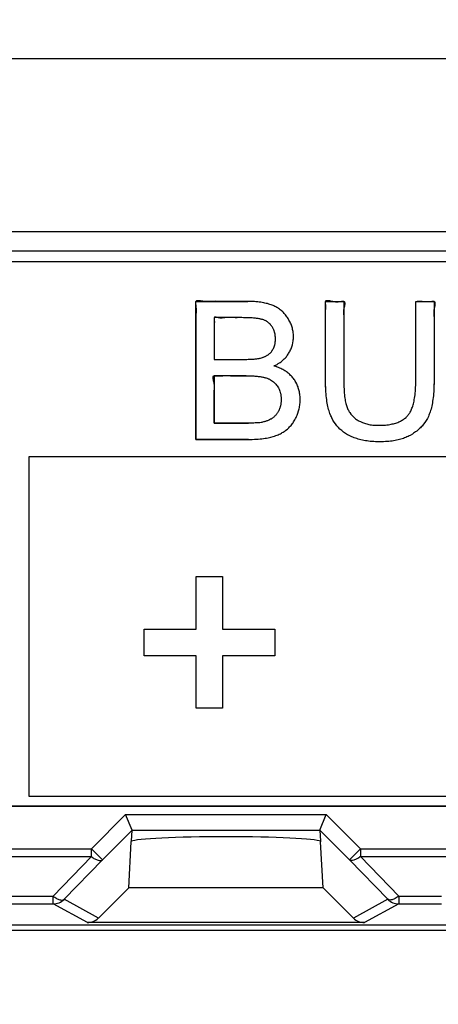
# Model space of a CAD drawing. Units: millimetres. Extents: x 52 to 258, y 52 to 180.
# Drawn here: x 219 to 225, y 75 to 87 of the extents above; entities that cross this region are included whole.
import ezdxf

# ---------------------------------------------------------------- set-up
doc = ezdxf.new("R2010")
doc.units = ezdxf.units.MM
doc.header["$LTSCALE"] = 16.335
doc.layers.get('0').update_dxf_attribs({"linetype": 'CONTINUOUS'})
for name, color, linetype in [('DRAFT', 7, 'CONTINUOUS'), ('INTFCLR_4', 7, 'CONTINUOUS'), ('LIVELLO_1', 7, 'CONTINUOUS'), ('RACCORDO', 7, 'CONTINUOUS')]:
    doc.layers.add(name, color=color, linetype=linetype)
doc.styles.get("Standard").update_dxf_attribs({"font": 'txt', "width": 0.8})
doc.dimstyles.new('DIMSTYLE_1', dxfattribs={"dimtxt": 3, "dimasz": 3, "dimexe": 1.5, "dimexo": 0.5, "dimgap": 0.75, "dimtad": 1, "dimtxsty": 'STANDARD', "dimblk": '_FILLED', "dimblk1": '_FILLED', "dimblk2": '_FILLED', "dimcen": 0.09, "dimazin": 2, "dimtfac": 1, "dimtofl": 0, "dimtmove": 0, "dimatfit": 3, "dimldrblk": '_FILLED', "dimfxl": 1, "dimtolj": 1, "dimarcsym": 0})

# ---------------------------------------------------------------- blocks, each defined once
blk = doc.blocks.new('_FILLED')
at = {"color": 0, "linetype": 'BYBLOCK'}
blk.add_solid([(0, 0), (-1, 0.3167), (-1, -0.3167)], dxfattribs=at)
blk = doc.blocks.new('*D1')
at = {"color": 7, "linetype": 'CONTINUOUS'}
for p, q in [((232.175, 161.775), (257.689, 161.775)), ((256.189, 161.775), (256.189, 106.875)), ((256.189, 51.975), (256.189, 106.875)), ((221.723, 51.975), (257.689, 51.975))]:
    blk.add_line(p, q, dxfattribs=at)
at = {"color": 7, "linetype": 'CONTINUOUS', "xscale": 3, "yscale": 3, "zscale": 3}
for p, rotation in [((256.189, 161.775), 90), ((256.189, 51.975), 270)]:
    blk.add_blockref('_FILLED', p, dxfattribs=dict(at, rotation=rotation))

msp = doc.modelspace()

# ---------------------------------------------------------------- linework, layer by layer
at = {"color": 7, "linetype": 'CONTINUOUS'}
for p, q in [((230.675, 84.375), (162.875, 84.375)), ((162.875, 77.375), (230.675, 77.375))]:
    msp.add_line(p, q, dxfattribs=at)
at = {"color": 250, "linetype": 'CONTINUOUS'}
for p, q in [((221.385, 83.852), (221.384, 83.846)), ((221.384, 83.846), (221.384, 83.838)), ((221.386, 83.857), (221.385, 83.852)), ((221.387, 83.862), (221.386, 83.857)), ((221.39, 83.866), (221.387, 83.862)), ((221.393, 83.869), (221.39, 83.866)), ((221.397, 83.872), (221.393, 83.869)), ((221.402, 83.874), (221.397, 83.872)), ((221.407, 83.875), (221.402, 83.874)), ((221.413, 83.875), (221.407, 83.875)), ((221.422, 83.875), (221.413, 83.875)), ((221.431, 83.875), (221.422, 83.875)), ((221.44, 83.874), (221.431, 83.875)), ((221.45, 83.872), (221.44, 83.874)), ((221.477, 83.868), (221.45, 83.872)), ((221.49, 83.866), (221.477, 83.868)), ((221.506, 83.864), (221.49, 83.866)), ((221.521, 83.863), (221.506, 83.864)), ((221.535, 83.863), (221.521, 83.863)), ((221.549, 83.864), (221.535, 83.863)), ((221.563, 83.864), (221.549, 83.864)), ((221.576, 83.865), (221.563, 83.864)), ((221.59, 83.866), (221.576, 83.865)), ((221.614, 83.866), (221.59, 83.866)), ((221.639, 83.867), (221.614, 83.866)), ((221.69, 83.866), (221.639, 83.867)), ((221.74, 83.866), (221.69, 83.866)), ((222.056, 83.866), (221.74, 83.866)), ((222.094, 83.865), (222.056, 83.866)), ((222.117, 83.865), (222.094, 83.865)), ((222.141, 83.863), (222.117, 83.865)), ((222.162, 83.862), (222.141, 83.863)), ((222.184, 83.86), (222.162, 83.862)), ((222.204, 83.857), (222.184, 83.86)), ((222.224, 83.855), (222.204, 83.857)), ((222.243, 83.852), (222.224, 83.855)), ((222.261, 83.848), (222.243, 83.852)), ((222.278, 83.845), (222.261, 83.848)), ((222.295, 83.841), (222.278, 83.845)), ((222.311, 83.837), (222.295, 83.841)), ((223.057, 83.86), (223.058, 83.866)), ((223.057, 83.854), (223.057, 83.86)), ((223.057, 83.847), (223.057, 83.854)), ((223.058, 83.84), (223.057, 83.847)), ((223.058, 83.866), (223.06, 83.87)), ((223.059, 83.819), (223.058, 83.84)), ((223.06, 83.87), (223.062, 83.874)), ((223.062, 83.874), (223.066, 83.876)), ((223.066, 83.876), (223.071, 83.878)), ((223.071, 83.878), (223.076, 83.879)), ((223.076, 83.879), (223.082, 83.879)), ((223.082, 83.879), (223.089, 83.879)), ((223.089, 83.879), (223.096, 83.879)), ((223.096, 83.879), (223.108, 83.877)), ((223.108, 83.877), (223.12, 83.874)), ((223.12, 83.874), (223.145, 83.868)), ((223.145, 83.868), (223.158, 83.866)), ((223.158, 83.866), (223.172, 83.863)), ((223.172, 83.863), (223.185, 83.862)), ((223.185, 83.862), (223.197, 83.861)), ((223.197, 83.861), (223.209, 83.861)), ((223.209, 83.861), (223.221, 83.862)), ((223.221, 83.862), (223.232, 83.863)), ((223.232, 83.863), (223.245, 83.864)), ((223.245, 83.864), (223.258, 83.866)), ((223.258, 83.866), (223.267, 83.867)), ((223.267, 83.867), (223.276, 83.868)), ((223.276, 83.868), (223.282, 83.868)), ((223.282, 83.868), (223.288, 83.867)), ((223.288, 83.867), (223.292, 83.866)), ((223.292, 83.866), (223.297, 83.863)), ((223.297, 83.863), (223.3, 83.859)), ((223.3, 83.859), (223.303, 83.855)), ((223.303, 83.855), (223.304, 83.849)), ((223.304, 83.849), (223.305, 83.842)), ((223.305, 83.842), (223.305, 83.835)), ((224.219, 83.866), (224.237, 83.867)), ((224.219, 82.841), (224.219, 83.866)), ((224.237, 83.867), (224.254, 83.868)), ((224.254, 83.868), (224.271, 83.868)), ((224.271, 83.868), (224.287, 83.867)), ((224.287, 83.867), (224.303, 83.867)), ((224.303, 83.867), (224.335, 83.865)), ((224.335, 83.865), (224.351, 83.864)), ((224.351, 83.864), (224.367, 83.864)), ((224.367, 83.864), (224.384, 83.864)), ((224.384, 83.864), (224.401, 83.864)), ((224.401, 83.864), (224.419, 83.866)), ((224.419, 83.866), (224.429, 83.867)), ((224.429, 83.867), (224.438, 83.868)), ((224.438, 83.868), (224.444, 83.868)), ((224.444, 83.868), (224.449, 83.867)), ((224.449, 83.867), (224.454, 83.866)), ((224.454, 83.866), (224.458, 83.863)), ((224.458, 83.863), (224.461, 83.86)), ((224.461, 83.86), (224.464, 83.856)), ((224.464, 83.856), (224.465, 83.851)), ((224.465, 83.851), (224.466, 83.845)), ((224.466, 83.845), (224.466, 83.836)), ((221.384, 83.838), (221.385, 83.829)), ((221.385, 83.829), (221.386, 83.819)), ((221.386, 83.819), (221.388, 83.805)), ((221.388, 83.805), (221.39, 83.79)), ((221.39, 83.79), (221.391, 83.775)), ((221.391, 83.718), (221.39, 83.704)), ((221.391, 83.775), (221.392, 83.76)), ((221.392, 83.731), (221.391, 83.718)), ((221.392, 83.76), (221.392, 83.745)), ((221.392, 83.745), (221.392, 83.731)), ((222.327, 83.832), (222.311, 83.837)), ((222.341, 83.828), (222.327, 83.832)), ((222.356, 83.823), (222.341, 83.828)), ((222.369, 83.817), (222.356, 83.823)), ((222.382, 83.812), (222.369, 83.817)), ((222.392, 83.807), (222.382, 83.812)), ((222.405, 83.801), (222.392, 83.807)), ((222.417, 83.795), (222.405, 83.801)), ((222.43, 83.788), (222.417, 83.795)), ((222.442, 83.781), (222.43, 83.788)), ((222.453, 83.773), (222.442, 83.781)), ((222.464, 83.765), (222.453, 83.773)), ((222.475, 83.757), (222.464, 83.765)), ((222.486, 83.749), (222.475, 83.757)), ((222.506, 83.731), (222.486, 83.749)), ((222.516, 83.721), (222.506, 83.731)), ((222.525, 83.712), (222.516, 83.721)), ((223.057, 83.707), (223.058, 83.74)), ((223.058, 83.74), (223.059, 83.779)), ((223.059, 83.798), (223.059, 83.819)), ((223.059, 83.779), (223.059, 83.798)), ((223.29, 83.751), (223.289, 83.738)), ((223.289, 83.738), (223.289, 83.725)), ((223.289, 83.725), (223.289, 83.713)), ((223.292, 83.766), (223.29, 83.751)), ((223.294, 83.778), (223.292, 83.766)), ((223.3, 83.803), (223.294, 83.778)), ((223.302, 83.816), (223.3, 83.803)), ((223.304, 83.827), (223.302, 83.816)), ((223.305, 83.835), (223.304, 83.827)), ((224.452, 83.751), (224.451, 83.738)), ((224.451, 83.738), (224.451, 83.725)), ((224.451, 83.725), (224.451, 83.713)), ((224.454, 83.766), (224.452, 83.751)), ((224.456, 83.779), (224.454, 83.766)), ((224.462, 83.807), (224.456, 83.779)), ((224.464, 83.818), (224.462, 83.807)), ((224.465, 83.827), (224.464, 83.818)), ((224.466, 83.836), (224.465, 83.827)), ((221.39, 83.69), (221.389, 83.666)), ((221.389, 83.666), (221.389, 83.641)), ((221.389, 83.641), (221.39, 83.59)), ((221.39, 83.704), (221.39, 83.69)), ((221.39, 83.59), (221.39, 83.54)), ((221.625, 83.657), (221.624, 83.655)), ((221.624, 83.655), (221.624, 83.652)), ((221.624, 83.652), (221.624, 83.65)), ((221.624, 83.65), (221.624, 83.646)), ((221.624, 83.646), (221.625, 83.641)), ((221.626, 83.659), (221.625, 83.657)), ((221.625, 83.641), (221.626, 83.629)), ((221.627, 83.66), (221.626, 83.659)), ((221.626, 83.629), (221.626, 83.618)), ((221.626, 83.618), (221.627, 83.606)), ((221.627, 83.595), (221.626, 83.584)), ((221.629, 83.661), (221.627, 83.66)), ((221.627, 83.606), (221.627, 83.595)), ((221.631, 83.662), (221.629, 83.661)), ((221.634, 83.662), (221.631, 83.662)), ((221.637, 83.662), (221.634, 83.662)), ((221.641, 83.662), (221.637, 83.662)), ((221.646, 83.662), (221.641, 83.662)), ((221.65, 83.661), (221.646, 83.662)), ((221.657, 83.659), (221.65, 83.661)), ((221.663, 83.658), (221.657, 83.659)), ((221.67, 83.657), (221.663, 83.658)), ((221.679, 83.655), (221.67, 83.657)), ((221.687, 83.654), (221.679, 83.655)), ((221.695, 83.653), (221.687, 83.654)), ((221.703, 83.652), (221.695, 83.653)), ((221.71, 83.652), (221.703, 83.652)), ((221.717, 83.652), (221.71, 83.652)), ((221.724, 83.652), (221.717, 83.652)), ((221.736, 83.653), (221.724, 83.652)), ((221.747, 83.654), (221.736, 83.653)), ((221.758, 83.655), (221.747, 83.654)), ((221.77, 83.657), (221.758, 83.655)), ((221.783, 83.657), (221.77, 83.657)), ((221.797, 83.658), (221.783, 83.657)), ((221.811, 83.658), (221.797, 83.658)), ((221.826, 83.658), (221.811, 83.658)), ((221.87, 83.657), (221.826, 83.658)), ((221.895, 83.656), (221.87, 83.657)), ((221.92, 83.656), (221.895, 83.656)), ((221.97, 83.657), (221.92, 83.656)), ((222.002, 83.656), (221.97, 83.657)), ((222.023, 83.656), (222.002, 83.656)), ((222.043, 83.656), (222.023, 83.656)), ((222.063, 83.655), (222.043, 83.656)), ((222.08, 83.654), (222.063, 83.655)), ((222.098, 83.654), (222.08, 83.654)), ((222.113, 83.653), (222.098, 83.654)), ((222.129, 83.651), (222.113, 83.653)), ((222.143, 83.65), (222.129, 83.651)), ((222.156, 83.649), (222.143, 83.65)), ((222.169, 83.648), (222.156, 83.649)), ((222.181, 83.646), (222.169, 83.648)), ((222.191, 83.644), (222.181, 83.646)), ((222.202, 83.643), (222.191, 83.644)), ((222.211, 83.641), (222.202, 83.643)), ((222.22, 83.639), (222.211, 83.641)), ((222.228, 83.637), (222.22, 83.639)), ((222.236, 83.635), (222.228, 83.637)), ((222.243, 83.634), (222.236, 83.635)), ((222.25, 83.632), (222.243, 83.634)), ((222.262, 83.627), (222.25, 83.632)), ((222.268, 83.625), (222.262, 83.627)), ((222.275, 83.622), (222.268, 83.625)), ((222.281, 83.619), (222.275, 83.622)), ((222.287, 83.617), (222.281, 83.619)), ((222.292, 83.614), (222.287, 83.617)), ((222.298, 83.61), (222.292, 83.614)), ((222.303, 83.607), (222.298, 83.61)), ((222.309, 83.604), (222.303, 83.607)), ((222.314, 83.6), (222.309, 83.604)), ((222.319, 83.596), (222.314, 83.6)), ((222.329, 83.588), (222.319, 83.596)), ((222.338, 83.58), (222.329, 83.588)), ((222.534, 83.702), (222.525, 83.712)), ((222.543, 83.691), (222.534, 83.702)), ((222.551, 83.68), (222.543, 83.691)), ((222.559, 83.669), (222.551, 83.68)), ((222.567, 83.658), (222.559, 83.669)), ((222.575, 83.646), (222.567, 83.658)), ((222.587, 83.625), (222.575, 83.646)), ((222.594, 83.612), (222.587, 83.625)), ((222.601, 83.599), (222.594, 83.612)), ((222.607, 83.586), (222.601, 83.599)), ((223.058, 83.64), (223.057, 83.707)), ((223.058, 82.84), (223.058, 83.64)), ((223.289, 83.713), (223.29, 83.697)), ((223.29, 83.697), (223.291, 83.681)), ((223.291, 83.681), (223.292, 83.666)), ((223.292, 83.666), (223.293, 83.642)), ((223.293, 83.617), (223.292, 83.566)), ((223.293, 83.642), (223.293, 83.617)), ((224.451, 83.713), (224.452, 83.697)), ((224.452, 83.697), (224.453, 83.681)), ((224.453, 83.681), (224.454, 83.666)), ((224.454, 83.666), (224.455, 83.642)), ((224.455, 83.617), (224.454, 83.566)), ((224.455, 83.642), (224.455, 83.617)), ((221.39, 83.54), (221.39, 83.49)), ((221.39, 83.49), (221.39, 82.09)), ((221.625, 83.541), (221.624, 83.522)), ((221.624, 83.522), (221.624, 83.502)), ((221.624, 83.502), (221.624, 83.482)), ((221.624, 83.482), (221.625, 83.441)), ((221.626, 83.574), (221.625, 83.552)), ((221.625, 83.552), (221.625, 83.541)), ((221.626, 83.584), (221.626, 83.574)), ((222.343, 83.575), (222.338, 83.58)), ((222.347, 83.571), (222.343, 83.575)), ((222.351, 83.566), (222.347, 83.571)), ((222.355, 83.561), (222.351, 83.566)), ((222.359, 83.556), (222.355, 83.561)), ((222.363, 83.551), (222.359, 83.556)), ((222.367, 83.545), (222.363, 83.551)), ((222.371, 83.54), (222.367, 83.545)), ((222.374, 83.534), (222.371, 83.54)), ((222.378, 83.527), (222.374, 83.534)), ((222.381, 83.521), (222.378, 83.527)), ((222.384, 83.515), (222.381, 83.521)), ((222.387, 83.508), (222.384, 83.515)), ((222.39, 83.502), (222.387, 83.508)), ((222.396, 83.489), (222.39, 83.502)), ((222.398, 83.482), (222.396, 83.489)), ((222.4, 83.475), (222.398, 83.482)), ((222.402, 83.468), (222.4, 83.475)), ((222.404, 83.461), (222.402, 83.468)), ((222.406, 83.454), (222.404, 83.461)), ((222.613, 83.573), (222.607, 83.586)), ((222.618, 83.559), (222.613, 83.573)), ((222.622, 83.546), (222.618, 83.559)), ((222.627, 83.533), (222.622, 83.546)), ((222.63, 83.52), (222.627, 83.533)), ((222.634, 83.506), (222.63, 83.52)), ((222.636, 83.493), (222.634, 83.506)), ((222.639, 83.48), (222.636, 83.493)), ((222.641, 83.466), (222.639, 83.48)), ((222.644, 83.439), (222.641, 83.466)), ((223.292, 83.566), (223.292, 83.516)), ((223.292, 83.516), (223.292, 83.416)), ((224.454, 83.566), (224.454, 83.516)), ((224.454, 83.516), (224.454, 83.466)), ((224.454, 83.466), (224.454, 82.823)), ((221.625, 83.441), (221.625, 83.408)), ((221.625, 83.408), (221.625, 83.241)), ((222.407, 83.447), (222.406, 83.454)), ((222.408, 83.439), (222.407, 83.447)), ((222.41, 83.432), (222.408, 83.439)), ((222.408, 83.326), (222.409, 83.333)), ((222.409, 83.333), (222.41, 83.34)), ((222.411, 83.424), (222.41, 83.432)), ((222.41, 83.34), (222.411, 83.348)), ((222.411, 83.416), (222.411, 83.424)), ((222.412, 83.408), (222.411, 83.416)), ((222.411, 83.348), (222.412, 83.356)), ((222.413, 83.4), (222.412, 83.408)), ((222.412, 83.364), (222.413, 83.372)), ((222.412, 83.356), (222.412, 83.364)), ((222.413, 83.392), (222.413, 83.4)), ((222.413, 83.384), (222.413, 83.392)), ((222.413, 83.372), (222.413, 83.384)), ((222.637, 83.332), (222.641, 83.358)), ((222.641, 83.358), (222.642, 83.371)), ((222.642, 83.371), (222.644, 83.385)), ((222.644, 83.425), (222.644, 83.439)), ((222.644, 83.412), (222.644, 83.425)), ((222.644, 83.398), (222.644, 83.412)), ((222.644, 83.385), (222.644, 83.398)), ((223.292, 83.416), (223.292, 82.826)), ((221.625, 83.241), (221.625, 83.12)), ((222.347, 83.205), (222.352, 83.21)), ((222.352, 83.21), (222.36, 83.219)), ((222.36, 83.219), (222.364, 83.224)), ((222.364, 83.224), (222.368, 83.229)), ((222.368, 83.229), (222.371, 83.234)), ((222.371, 83.234), (222.375, 83.239)), ((222.375, 83.239), (222.381, 83.25)), ((222.381, 83.25), (222.384, 83.256)), ((222.384, 83.256), (222.387, 83.261)), ((222.387, 83.261), (222.39, 83.267)), ((222.39, 83.267), (222.393, 83.273)), ((222.393, 83.273), (222.395, 83.279)), ((222.395, 83.279), (222.397, 83.285)), ((222.397, 83.285), (222.4, 83.292)), ((222.4, 83.292), (222.402, 83.298)), ((222.402, 83.298), (222.403, 83.305)), ((222.403, 83.305), (222.405, 83.312)), ((222.405, 83.312), (222.407, 83.319)), ((222.407, 83.319), (222.408, 83.326)), ((222.582, 83.197), (222.588, 83.207)), ((222.588, 83.207), (222.595, 83.219)), ((222.595, 83.219), (222.602, 83.232)), ((222.602, 83.232), (222.608, 83.244)), ((222.608, 83.244), (222.613, 83.256)), ((222.613, 83.256), (222.618, 83.269)), ((222.618, 83.269), (222.623, 83.281)), ((222.623, 83.281), (222.627, 83.294)), ((222.627, 83.294), (222.63, 83.306)), ((222.63, 83.306), (222.637, 83.332)), ((221.625, 83.12), (222.009, 83.12)), ((222.009, 83.12), (222.027, 83.12)), ((222.027, 83.12), (222.046, 83.12)), ((222.046, 83.12), (222.063, 83.121)), ((222.063, 83.121), (222.081, 83.121)), ((222.081, 83.121), (222.096, 83.122)), ((222.096, 83.122), (222.112, 83.123)), ((222.112, 83.123), (222.126, 83.124)), ((222.126, 83.124), (222.14, 83.125)), ((222.14, 83.125), (222.152, 83.126)), ((222.152, 83.126), (222.164, 83.127)), ((222.164, 83.127), (222.175, 83.129)), ((222.175, 83.129), (222.185, 83.13)), ((222.185, 83.13), (222.194, 83.132)), ((222.194, 83.132), (222.203, 83.133)), ((222.203, 83.133), (222.211, 83.135)), ((222.211, 83.135), (222.219, 83.137)), ((222.219, 83.137), (222.233, 83.14)), ((222.233, 83.14), (222.245, 83.144)), ((222.245, 83.144), (222.253, 83.147)), ((222.253, 83.147), (222.26, 83.15)), ((222.26, 83.15), (222.268, 83.153)), ((222.268, 83.153), (222.275, 83.156)), ((222.275, 83.156), (222.281, 83.159)), ((222.281, 83.159), (222.288, 83.162)), ((222.288, 83.162), (222.294, 83.166)), ((222.294, 83.166), (222.3, 83.169)), ((222.3, 83.169), (222.306, 83.173)), ((222.306, 83.173), (222.312, 83.176)), ((222.312, 83.176), (222.317, 83.18)), ((222.317, 83.18), (222.323, 83.184)), ((222.323, 83.184), (222.328, 83.188)), ((222.328, 83.188), (222.333, 83.192)), ((222.333, 83.192), (222.338, 83.196)), ((222.338, 83.196), (222.343, 83.201)), ((222.343, 83.201), (222.347, 83.205)), ((222.465, 83.076), (222.474, 83.081)), ((222.474, 83.081), (222.485, 83.09)), ((222.485, 83.09), (222.496, 83.099)), ((222.496, 83.099), (222.506, 83.108)), ((222.506, 83.108), (222.517, 83.117)), ((222.517, 83.117), (222.526, 83.126)), ((222.526, 83.126), (222.536, 83.136)), ((222.536, 83.136), (222.553, 83.155)), ((222.553, 83.155), (222.561, 83.166)), ((222.561, 83.166), (222.568, 83.176)), ((222.568, 83.176), (222.576, 83.187)), ((222.576, 83.187), (222.582, 83.197)), ((222.396, 83.037), (222.397, 83.038)), ((222.396, 83.036), (222.396, 83.037)), ((222.396, 83.035), (222.396, 83.036)), ((222.398, 83.034), (222.396, 83.035)), ((222.397, 83.038), (222.4, 83.04)), ((222.401, 83.033), (222.398, 83.034)), ((222.4, 83.04), (222.404, 83.041)), ((222.405, 83.032), (222.401, 83.033)), ((222.404, 83.041), (222.408, 83.043)), ((222.408, 83.031), (222.405, 83.032)), ((222.408, 83.043), (222.418, 83.047)), ((222.417, 83.029), (222.408, 83.031)), ((222.425, 83.026), (222.417, 83.029)), ((222.418, 83.047), (222.423, 83.049)), ((222.423, 83.049), (222.428, 83.052)), ((222.432, 83.024), (222.425, 83.026)), ((222.428, 83.052), (222.433, 83.054)), ((222.439, 83.021), (222.432, 83.024)), ((222.433, 83.054), (222.438, 83.057)), ((222.438, 83.057), (222.444, 83.061)), ((222.454, 83.015), (222.439, 83.021)), ((222.444, 83.061), (222.449, 83.065)), ((222.449, 83.065), (222.457, 83.07)), ((222.468, 83.009), (222.454, 83.015)), ((222.457, 83.07), (222.465, 83.076)), ((222.482, 83.003), (222.468, 83.009)), ((222.496, 82.996), (222.482, 83.003)), ((222.509, 82.989), (222.496, 82.996)), ((222.521, 82.982), (222.509, 82.989)), ((222.533, 82.974), (222.521, 82.982)), ((222.545, 82.967), (222.533, 82.974)), ((222.557, 82.959), (222.545, 82.967)), ((222.568, 82.95), (222.557, 82.959)), ((221.609, 82.888), (221.61, 82.892)), ((221.609, 82.884), (221.609, 82.888)), ((221.61, 82.879), (221.609, 82.884)), ((221.61, 82.896), (221.611, 82.899)), ((221.61, 82.892), (221.61, 82.896)), ((221.61, 82.875), (221.61, 82.879)), ((221.612, 82.866), (221.61, 82.875)), ((221.611, 82.899), (221.612, 82.902)), ((221.612, 82.902), (221.614, 82.905)), ((221.614, 82.857), (221.612, 82.866)), ((221.614, 82.905), (221.616, 82.907)), ((221.616, 82.848), (221.614, 82.857)), ((221.616, 82.907), (221.618, 82.909)), ((221.621, 82.829), (221.616, 82.848)), ((221.618, 82.909), (221.621, 82.91)), ((221.621, 82.91), (221.625, 82.91)), ((221.623, 82.819), (221.621, 82.829)), ((221.625, 82.91), (221.628, 82.911)), ((221.628, 82.911), (221.631, 82.911)), ((221.631, 82.911), (221.635, 82.91)), ((221.635, 82.91), (221.652, 82.91)), ((221.652, 82.91), (221.669, 82.91)), ((221.669, 82.91), (221.686, 82.91)), ((221.686, 82.91), (221.735, 82.91)), ((221.735, 82.91), (221.768, 82.911)), ((221.768, 82.911), (221.835, 82.91)), ((221.835, 82.91), (222.035, 82.91)), ((222.035, 82.91), (222.064, 82.91)), ((222.064, 82.91), (222.082, 82.91)), ((222.082, 82.91), (222.1, 82.909)), ((222.1, 82.909), (222.116, 82.908)), ((222.116, 82.908), (222.133, 82.908)), ((222.133, 82.908), (222.148, 82.906)), ((222.148, 82.906), (222.163, 82.905)), ((222.163, 82.905), (222.177, 82.904)), ((222.177, 82.904), (222.191, 82.902)), ((222.191, 82.902), (222.203, 82.901)), ((222.203, 82.901), (222.216, 82.899)), ((222.216, 82.899), (222.227, 82.897)), ((222.227, 82.897), (222.239, 82.895)), ((222.239, 82.895), (222.249, 82.893)), ((222.249, 82.893), (222.259, 82.891)), ((222.259, 82.891), (222.269, 82.888)), ((222.269, 82.888), (222.278, 82.886)), ((222.278, 82.886), (222.286, 82.883)), ((222.286, 82.883), (222.295, 82.881)), ((222.295, 82.881), (222.306, 82.877)), ((222.306, 82.877), (222.313, 82.874)), ((222.313, 82.874), (222.321, 82.871)), ((222.321, 82.871), (222.328, 82.868)), ((222.328, 82.868), (222.335, 82.864)), ((222.335, 82.864), (222.342, 82.861)), ((222.342, 82.861), (222.348, 82.857)), ((222.348, 82.857), (222.361, 82.85)), ((222.361, 82.85), (222.374, 82.841)), ((222.374, 82.841), (222.386, 82.832)), ((222.386, 82.832), (222.391, 82.827)), ((222.391, 82.827), (222.397, 82.823)), ((222.578, 82.942), (222.568, 82.95)), ((222.589, 82.933), (222.578, 82.942)), ((222.599, 82.924), (222.589, 82.933)), ((222.608, 82.914), (222.599, 82.924)), ((222.618, 82.905), (222.608, 82.914)), ((222.627, 82.895), (222.618, 82.905)), ((222.635, 82.884), (222.627, 82.895)), ((222.644, 82.874), (222.635, 82.884)), ((222.652, 82.863), (222.644, 82.874)), ((222.66, 82.851), (222.652, 82.863)), ((222.667, 82.84), (222.66, 82.851)), ((222.674, 82.828), (222.667, 82.84)), ((222.687, 82.804), (222.674, 82.828)), ((223.058, 82.789), (223.058, 82.84)), ((224.219, 82.815), (224.219, 82.841)), ((221.625, 82.81), (221.623, 82.819)), ((221.624, 82.697), (221.625, 82.71)), ((221.626, 82.8), (221.625, 82.81)), ((221.625, 82.71), (221.626, 82.722)), ((221.628, 82.791), (221.626, 82.8)), ((221.626, 82.722), (221.627, 82.733)), ((221.627, 82.733), (221.628, 82.745)), ((221.628, 82.782), (221.628, 82.791)), ((221.629, 82.773), (221.628, 82.782)), ((221.628, 82.757), (221.629, 82.765)), ((221.628, 82.745), (221.628, 82.757)), ((221.629, 82.765), (221.629, 82.773)), ((222.397, 82.823), (222.407, 82.812)), ((222.407, 82.812), (222.418, 82.801)), ((222.418, 82.801), (222.427, 82.79)), ((222.427, 82.79), (222.436, 82.778)), ((222.436, 82.778), (222.444, 82.765)), ((222.444, 82.765), (222.452, 82.752)), ((222.452, 82.752), (222.456, 82.745)), ((222.456, 82.745), (222.459, 82.738)), ((222.459, 82.738), (222.465, 82.724)), ((222.465, 82.724), (222.47, 82.71)), ((222.47, 82.71), (222.475, 82.695)), ((222.692, 82.792), (222.687, 82.804)), ((222.698, 82.78), (222.692, 82.792)), ((222.703, 82.767), (222.698, 82.78)), ((222.707, 82.754), (222.703, 82.767)), ((222.711, 82.741), (222.707, 82.754)), ((222.715, 82.728), (222.711, 82.741)), ((222.719, 82.715), (222.715, 82.728)), ((222.721, 82.701), (222.719, 82.715)), ((222.724, 82.687), (222.721, 82.701)), ((223.059, 82.759), (223.058, 82.789)), ((223.06, 82.73), (223.059, 82.759)), ((223.062, 82.703), (223.06, 82.73)), ((223.064, 82.676), (223.062, 82.703)), ((223.292, 82.826), (223.293, 82.796)), ((223.293, 82.796), (223.293, 82.765)), ((223.293, 82.765), (223.295, 82.739)), ((223.295, 82.739), (223.296, 82.712)), ((223.296, 82.712), (223.298, 82.688)), ((224.212, 82.687), (224.214, 82.71)), ((224.214, 82.71), (224.216, 82.735)), ((224.216, 82.735), (224.217, 82.76)), ((224.217, 82.76), (224.218, 82.788)), ((224.218, 82.788), (224.219, 82.815)), ((224.45, 82.705), (224.448, 82.679)), ((224.451, 82.733), (224.45, 82.705)), ((224.452, 82.762), (224.451, 82.733)), ((224.453, 82.792), (224.452, 82.762)), ((224.454, 82.823), (224.453, 82.792)), ((221.624, 82.683), (221.624, 82.697)), ((221.624, 82.669), (221.624, 82.683)), ((221.624, 82.654), (221.624, 82.669)), ((221.625, 82.61), (221.624, 82.654)), ((221.625, 82.585), (221.625, 82.61)), ((221.625, 82.56), (221.625, 82.585)), ((222.475, 82.695), (222.477, 82.687)), ((222.477, 82.687), (222.479, 82.68)), ((222.479, 82.68), (222.481, 82.672)), ((222.481, 82.672), (222.482, 82.664)), ((222.482, 82.664), (222.483, 82.656)), ((222.483, 82.656), (222.484, 82.648)), ((222.484, 82.648), (222.485, 82.639)), ((222.485, 82.639), (222.486, 82.631)), ((222.486, 82.577), (222.485, 82.568)), ((222.486, 82.631), (222.487, 82.622)), ((222.487, 82.594), (222.486, 82.586)), ((222.486, 82.586), (222.486, 82.577)), ((222.487, 82.622), (222.487, 82.614)), ((222.487, 82.614), (222.487, 82.605)), ((222.487, 82.605), (222.487, 82.594)), ((222.726, 82.673), (222.724, 82.687)), ((222.728, 82.659), (222.726, 82.673)), ((222.729, 82.644), (222.728, 82.659)), ((222.73, 82.629), (222.729, 82.644)), ((222.729, 82.562), (222.73, 82.577)), ((222.731, 82.614), (222.73, 82.629)), ((222.73, 82.577), (222.731, 82.605)), ((222.731, 82.605), (222.731, 82.614)), ((223.067, 82.65), (223.064, 82.676)), ((223.069, 82.625), (223.067, 82.65)), ((223.072, 82.602), (223.069, 82.625)), ((223.076, 82.578), (223.072, 82.602)), ((223.08, 82.557), (223.076, 82.578)), ((223.298, 82.688), (223.3, 82.664)), ((223.3, 82.664), (223.303, 82.643)), ((223.303, 82.643), (223.306, 82.622)), ((223.306, 82.622), (223.309, 82.603)), ((223.309, 82.603), (223.312, 82.585)), ((223.312, 82.585), (223.315, 82.569)), ((224.193, 82.567), (224.197, 82.584)), ((224.197, 82.584), (224.2, 82.603)), ((224.2, 82.603), (224.204, 82.622)), ((224.204, 82.622), (224.207, 82.643)), ((224.207, 82.643), (224.209, 82.664)), ((224.209, 82.664), (224.212, 82.687)), ((224.436, 82.582), (224.432, 82.56)), ((224.439, 82.604), (224.436, 82.582)), ((224.442, 82.628), (224.439, 82.604)), ((224.445, 82.653), (224.442, 82.628)), ((224.448, 82.679), (224.445, 82.653)), ((221.625, 82.51), (221.625, 82.56)), ((221.625, 82.3), (221.625, 82.51)), ((222.447, 82.447), (222.443, 82.44)), ((222.451, 82.454), (222.447, 82.447)), ((222.452, 82.455), (222.451, 82.454)), ((222.455, 82.462), (222.452, 82.455)), ((222.459, 82.469), (222.455, 82.462)), ((222.462, 82.476), (222.459, 82.469)), ((222.465, 82.483), (222.462, 82.476)), ((222.47, 82.497), (222.465, 82.483)), ((222.472, 82.505), (222.47, 82.497)), ((222.475, 82.512), (222.472, 82.505)), ((222.477, 82.52), (222.475, 82.512)), ((222.479, 82.527), (222.477, 82.52)), ((222.48, 82.535), (222.479, 82.527)), ((222.482, 82.543), (222.48, 82.535)), ((222.483, 82.551), (222.482, 82.543)), ((222.484, 82.56), (222.483, 82.551)), ((222.485, 82.568), (222.484, 82.56)), ((222.701, 82.429), (222.71, 82.457)), ((222.71, 82.457), (222.714, 82.472)), ((222.714, 82.472), (222.718, 82.486)), ((222.718, 82.486), (222.721, 82.501)), ((222.721, 82.501), (222.723, 82.516)), ((222.723, 82.516), (222.726, 82.531)), ((222.726, 82.531), (222.728, 82.546)), ((222.728, 82.546), (222.729, 82.562)), ((223.084, 82.535), (223.08, 82.557)), ((223.088, 82.516), (223.084, 82.535)), ((223.093, 82.496), (223.088, 82.516)), ((223.097, 82.477), (223.093, 82.496)), ((223.103, 82.459), (223.097, 82.477)), ((223.108, 82.442), (223.103, 82.459)), ((223.315, 82.569), (223.319, 82.553)), ((223.319, 82.553), (223.323, 82.538)), ((223.323, 82.538), (223.327, 82.525)), ((223.327, 82.525), (223.331, 82.512)), ((223.331, 82.512), (223.335, 82.5)), ((223.335, 82.5), (223.34, 82.489)), ((223.34, 82.489), (223.346, 82.477)), ((223.346, 82.477), (223.351, 82.466)), ((223.351, 82.466), (223.357, 82.455)), ((223.357, 82.455), (223.363, 82.445)), ((224.147, 82.443), (224.153, 82.454)), ((224.153, 82.454), (224.159, 82.466)), ((224.159, 82.466), (224.164, 82.478)), ((224.164, 82.478), (224.17, 82.491)), ((224.17, 82.491), (224.175, 82.505)), ((224.175, 82.505), (224.179, 82.519)), ((224.179, 82.519), (224.184, 82.534)), ((224.184, 82.534), (224.188, 82.55)), ((224.188, 82.55), (224.193, 82.567)), ((224.405, 82.446), (224.399, 82.431)), ((224.41, 82.464), (224.405, 82.446)), ((224.415, 82.481), (224.41, 82.464)), ((224.42, 82.5), (224.415, 82.481)), ((224.424, 82.519), (224.42, 82.5)), ((224.428, 82.539), (224.424, 82.519)), ((224.432, 82.56), (224.428, 82.539)), ((222.285, 82.322), (222.276, 82.32)), ((222.294, 82.325), (222.285, 82.322)), ((222.302, 82.328), (222.294, 82.325)), ((222.311, 82.331), (222.302, 82.328)), ((222.319, 82.335), (222.311, 82.331)), ((222.327, 82.338), (222.319, 82.335)), ((222.334, 82.342), (222.327, 82.338)), ((222.349, 82.349), (222.334, 82.342)), ((222.356, 82.353), (222.349, 82.349)), ((222.362, 82.357), (222.356, 82.353)), ((222.368, 82.361), (222.362, 82.357)), ((222.374, 82.364), (222.368, 82.361)), ((222.385, 82.373), (222.374, 82.364)), ((222.39, 82.377), (222.385, 82.373)), ((222.396, 82.382), (222.39, 82.377)), ((222.401, 82.387), (222.396, 82.382)), ((222.406, 82.392), (222.401, 82.387)), ((222.411, 82.397), (222.406, 82.392)), ((222.416, 82.403), (222.411, 82.397)), ((222.421, 82.408), (222.416, 82.403)), ((222.425, 82.414), (222.421, 82.408)), ((222.43, 82.42), (222.425, 82.414)), ((222.434, 82.427), (222.43, 82.42)), ((222.439, 82.433), (222.434, 82.427)), ((222.443, 82.44), (222.439, 82.433)), ((222.647, 82.318), (222.655, 82.331)), ((222.655, 82.331), (222.663, 82.344)), ((222.663, 82.344), (222.67, 82.358)), ((222.67, 82.358), (222.678, 82.373)), ((222.678, 82.373), (222.684, 82.387)), ((222.684, 82.387), (222.69, 82.401)), ((222.69, 82.401), (222.696, 82.414)), ((222.696, 82.414), (222.701, 82.429)), ((223.114, 82.426), (223.108, 82.442)), ((223.125, 82.395), (223.114, 82.426)), ((223.132, 82.381), (223.125, 82.395)), ((223.138, 82.367), (223.132, 82.381)), ((223.152, 82.34), (223.138, 82.367)), ((223.16, 82.327), (223.152, 82.34)), ((223.167, 82.314), (223.16, 82.327)), ((223.363, 82.445), (223.37, 82.435)), ((223.37, 82.435), (223.384, 82.415)), ((223.384, 82.415), (223.392, 82.406)), ((223.392, 82.406), (223.4, 82.397)), ((223.4, 82.397), (223.408, 82.388)), ((223.408, 82.388), (223.417, 82.38)), ((223.417, 82.38), (223.426, 82.371)), ((223.426, 82.371), (223.435, 82.364)), ((223.435, 82.364), (223.445, 82.356)), ((223.445, 82.356), (223.456, 82.348)), ((223.456, 82.348), (223.466, 82.341)), ((223.466, 82.341), (223.477, 82.335)), ((223.477, 82.335), (223.483, 82.331)), ((223.483, 82.331), (223.495, 82.325)), ((223.495, 82.325), (223.507, 82.319)), ((224, 82.316), (224.012, 82.321)), ((224.012, 82.321), (224.024, 82.327)), ((224.024, 82.327), (224.035, 82.333)), ((224.035, 82.333), (224.045, 82.339)), ((224.045, 82.339), (224.056, 82.345)), ((224.056, 82.345), (224.066, 82.352)), ((224.066, 82.352), (224.075, 82.359)), ((224.075, 82.359), (224.093, 82.374)), ((224.093, 82.374), (224.101, 82.381)), ((224.101, 82.381), (224.109, 82.389)), ((224.109, 82.389), (224.116, 82.397)), ((224.116, 82.397), (224.122, 82.405)), ((224.122, 82.405), (224.129, 82.414)), ((224.129, 82.414), (224.135, 82.423)), ((224.135, 82.423), (224.141, 82.433)), ((224.141, 82.433), (224.147, 82.443)), ((224.345, 82.322), (224.337, 82.309)), ((224.353, 82.334), (224.345, 82.322)), ((224.368, 82.36), (224.353, 82.334)), ((224.382, 82.387), (224.368, 82.36)), ((224.388, 82.401), (224.382, 82.387)), ((224.393, 82.415), (224.388, 82.401)), ((224.399, 82.431), (224.393, 82.415)), ((222.067, 82.3), (221.625, 82.3)), ((222.096, 82.3), (222.067, 82.3)), ((222.116, 82.3), (222.096, 82.3)), ((222.136, 82.301), (222.116, 82.3)), ((222.151, 82.302), (222.136, 82.301)), ((222.167, 82.302), (222.151, 82.302)), ((222.18, 82.303), (222.167, 82.302)), ((222.192, 82.304), (222.18, 82.303)), ((222.202, 82.305), (222.192, 82.304)), ((222.212, 82.306), (222.202, 82.305)), ((222.227, 82.308), (222.212, 82.306)), ((222.237, 82.31), (222.227, 82.308)), ((222.247, 82.312), (222.237, 82.31)), ((222.257, 82.315), (222.247, 82.312)), ((222.267, 82.317), (222.257, 82.315)), ((222.276, 82.32), (222.267, 82.317)), ((222.525, 82.192), (222.537, 82.2)), ((222.537, 82.2), (222.548, 82.208)), ((222.548, 82.208), (222.567, 82.224)), ((222.567, 82.224), (222.577, 82.232)), ((222.577, 82.232), (222.586, 82.241)), ((222.586, 82.241), (222.595, 82.251)), ((222.595, 82.251), (222.604, 82.261)), ((222.604, 82.261), (222.613, 82.271)), ((222.613, 82.271), (222.622, 82.282)), ((222.622, 82.282), (222.63, 82.294)), ((222.63, 82.294), (222.639, 82.305)), ((222.639, 82.305), (222.647, 82.318)), ((223.184, 82.29), (223.167, 82.314)), ((223.202, 82.267), (223.184, 82.29)), ((223.222, 82.245), (223.202, 82.267)), ((223.243, 82.224), (223.222, 82.245)), ((223.254, 82.214), (223.243, 82.224)), ((223.265, 82.204), (223.254, 82.214)), ((223.277, 82.195), (223.265, 82.204)), ((223.289, 82.185), (223.277, 82.195)), ((223.507, 82.319), (223.532, 82.308)), ((223.532, 82.308), (223.545, 82.303)), ((223.545, 82.303), (223.559, 82.298)), ((223.559, 82.298), (223.573, 82.294)), ((223.573, 82.294), (223.587, 82.29)), ((223.587, 82.29), (223.601, 82.286)), ((223.601, 82.286), (223.616, 82.283)), ((223.616, 82.283), (223.632, 82.28)), ((223.632, 82.28), (223.647, 82.278)), ((223.647, 82.278), (223.664, 82.276)), ((223.664, 82.276), (223.68, 82.274)), ((223.68, 82.274), (223.698, 82.273)), ((223.698, 82.273), (223.715, 82.272)), ((223.715, 82.272), (223.739, 82.272)), ((223.739, 82.272), (223.746, 82.272)), ((223.746, 82.272), (223.767, 82.272)), ((223.767, 82.272), (223.789, 82.273)), ((223.789, 82.273), (223.809, 82.274)), ((223.809, 82.274), (223.829, 82.276)), ((223.829, 82.276), (223.847, 82.278)), ((223.847, 82.278), (223.866, 82.28)), ((223.866, 82.28), (223.883, 82.283)), ((223.883, 82.283), (223.9, 82.286)), ((223.9, 82.286), (223.916, 82.289)), ((223.916, 82.289), (223.931, 82.293)), ((223.931, 82.293), (223.946, 82.297)), ((223.946, 82.297), (223.96, 82.301)), ((223.96, 82.301), (223.974, 82.306)), ((223.974, 82.306), (223.987, 82.31)), ((223.987, 82.31), (224, 82.316)), ((224.231, 82.198), (224.217, 82.188)), ((224.243, 82.208), (224.231, 82.198)), ((224.255, 82.219), (224.243, 82.208)), ((224.267, 82.229), (224.255, 82.219)), ((224.278, 82.24), (224.267, 82.229)), ((224.289, 82.251), (224.278, 82.24)), ((224.3, 82.262), (224.289, 82.251)), ((224.31, 82.274), (224.3, 82.262)), ((224.319, 82.285), (224.31, 82.274)), ((224.337, 82.309), (224.319, 82.285)), ((221.39, 82.09), (222.067, 82.09)), ((222.067, 82.09), (222.087, 82.09)), ((222.087, 82.09), (222.114, 82.091)), ((222.114, 82.091), (222.141, 82.092)), ((222.141, 82.092), (222.166, 82.093)), ((222.166, 82.093), (222.191, 82.095)), ((222.191, 82.095), (222.214, 82.097)), ((222.214, 82.097), (222.237, 82.099)), ((222.237, 82.099), (222.258, 82.102)), ((222.258, 82.102), (222.279, 82.105)), ((222.279, 82.105), (222.298, 82.108)), ((222.298, 82.108), (222.318, 82.112)), ((222.318, 82.112), (222.335, 82.116)), ((222.335, 82.116), (222.353, 82.12)), ((222.353, 82.12), (222.385, 82.129)), ((222.385, 82.129), (222.402, 82.134)), ((222.402, 82.134), (222.418, 82.14)), ((222.418, 82.14), (222.433, 82.145)), ((222.433, 82.145), (222.448, 82.151)), ((222.448, 82.151), (222.462, 82.158)), ((222.462, 82.158), (222.476, 82.164)), ((222.476, 82.164), (222.489, 82.171)), ((222.489, 82.171), (222.501, 82.178)), ((222.501, 82.178), (222.514, 82.185)), ((222.514, 82.185), (222.525, 82.192)), ((223.302, 82.176), (223.289, 82.185)), ((223.315, 82.168), (223.302, 82.176)), ((223.328, 82.159), (223.315, 82.168)), ((223.342, 82.151), (223.328, 82.159)), ((223.352, 82.146), (223.342, 82.151)), ((223.38, 82.132), (223.352, 82.146)), ((223.395, 82.125), (223.38, 82.132)), ((223.41, 82.118), (223.395, 82.125)), ((223.426, 82.112), (223.41, 82.118)), ((223.443, 82.106), (223.426, 82.112)), ((223.459, 82.101), (223.443, 82.106)), ((223.476, 82.096), (223.459, 82.101)), ((223.494, 82.091), (223.476, 82.096)), ((223.512, 82.086), (223.494, 82.091)), ((223.531, 82.082), (223.512, 82.086)), ((223.55, 82.078), (223.531, 82.082)), ((223.57, 82.074), (223.55, 82.078)), ((223.591, 82.071), (223.57, 82.074)), ((223.612, 82.068), (223.591, 82.071)), ((223.633, 82.066), (223.612, 82.068)), ((223.893, 82.067), (223.872, 82.065)), ((223.914, 82.07), (223.893, 82.067)), ((223.933, 82.073), (223.914, 82.07)), ((223.953, 82.076), (223.933, 82.073)), ((223.972, 82.08), (223.953, 82.076)), ((223.99, 82.084), (223.972, 82.08)), ((224.008, 82.089), (223.99, 82.084)), ((224.025, 82.093), (224.008, 82.089)), ((224.042, 82.099), (224.025, 82.093)), ((224.059, 82.104), (224.042, 82.099)), ((224.074, 82.11), (224.059, 82.104)), ((224.09, 82.116), (224.074, 82.11)), ((224.105, 82.122), (224.09, 82.116)), ((224.12, 82.129), (224.105, 82.122)), ((224.134, 82.136), (224.12, 82.129)), ((224.148, 82.143), (224.134, 82.136)), ((224.175, 82.159), (224.148, 82.143)), ((224.19, 82.169), (224.175, 82.159)), ((224.204, 82.178), (224.19, 82.169)), ((224.217, 82.188), (224.204, 82.178)), ((223.656, 82.064), (223.633, 82.066)), ((223.678, 82.062), (223.656, 82.064)), ((223.702, 82.061), (223.678, 82.062)), ((223.726, 82.06), (223.702, 82.061)), ((223.76, 82.06), (223.726, 82.06)), ((223.782, 82.06), (223.76, 82.06)), ((223.805, 82.061), (223.782, 82.06)), ((223.828, 82.062), (223.805, 82.061)), ((223.85, 82.063), (223.828, 82.062)), ((223.872, 82.065), (223.85, 82.063)), ((221.392, 80.326), (221.733, 80.326)), ((221.392, 79.651), (221.392, 80.326)), ((221.733, 80.326), (221.733, 79.651)), ((220.721, 79.651), (221.392, 79.651)), ((220.721, 79.309), (220.721, 79.651)), ((221.733, 79.651), (222.405, 79.651)), ((222.405, 79.651), (222.405, 79.309)), ((221.392, 79.309), (220.721, 79.309)), ((221.392, 78.635), (221.392, 79.309)), ((222.405, 79.309), (221.733, 79.309)), ((221.733, 79.309), (221.733, 78.635)), ((221.733, 78.635), (221.392, 78.635))]:
    msp.add_line(p, q, dxfattribs=at)
at = {"layer": 'DRAFT', "color": 7, "linetype": 'CONTINUOUS'}
for p, q in [((220.134, 75.933), (220.525, 76.324)), ((223.025, 76.324), (220.525, 76.324)), ((223.025, 76.324), (223.417, 75.933)), ((162.307, 75.849), (231.243, 75.849)), ((231.108, 75.775), (199.275, 75.775))]:
    msp.add_line(p, q, dxfattribs=at)
at = {"layer": 'INTFCLR_4', "color": 250, "linetype": 'CONTINUOUS'}
for p, q in [((219.243, 81.873), (228.378, 81.873)), ((219.243, 77.496), (219.243, 81.873)), ((228.378, 77.496), (219.243, 77.496)), ((229.831, 77.375), (163.735, 77.375))]:
    msp.add_line(p, q, dxfattribs=at)
at = {"layer": 'LIVELLO_1', "color": 250, "linetype": 'CONTINUOUS'}
for p, q in [((221.39, 83.866), (222.056, 83.866)), ((221.39, 82.09), (221.39, 83.866)), ((223.058, 83.866), (223.292, 83.866)), ((223.058, 82.84), (223.058, 83.866)), ((223.292, 83.866), (223.292, 82.841)), ((224.219, 83.866), (224.454, 83.866)), ((224.219, 82.841), (224.219, 83.866)), ((224.454, 83.866), (224.454, 82.84)), ((221.98, 83.657), (221.625, 83.657)), ((221.625, 83.657), (221.625, 83.12)), ((221.625, 83.12), (222.009, 83.12)), ((222.035, 82.91), (221.625, 82.91)), ((221.625, 82.91), (221.625, 82.3)), ((223.06, 82.73), (223.058, 82.789)), ((223.292, 82.826), (223.293, 82.765)), ((224.452, 82.762), (224.45, 82.705)), ((224.454, 82.823), (224.452, 82.762)), ((221.625, 82.3), (222.067, 82.3)), ((222.067, 82.09), (221.39, 82.09)), ((221.392, 80.326), (221.733, 80.326)), ((221.392, 79.651), (221.392, 80.326)), ((220.721, 79.651), (221.392, 79.651)), ((220.721, 79.309), (220.721, 79.651)), ((222.405, 79.651), (222.405, 79.309)), ((221.392, 79.309), (220.721, 79.309)), ((221.392, 78.635), (221.392, 79.309)), ((221.733, 79.309), (221.733, 78.635)), ((221.733, 78.635), (221.392, 78.635))]:
    msp.add_line(p, q, dxfattribs=at)
at = {"layer": 'RACCORDO', "color": 250, "linetype": 'CONTINUOUS'}
for p, q in [((162.291, 86.989), (231.26, 86.989)), ((162.268, 84.767), (231.282, 84.767)), ((162.268, 84.517), (231.282, 84.517)), ((220.044, 76.824), (220.484, 77.265)), ((220.484, 77.265), (223.066, 77.265)), ((223.066, 77.265), (223.506, 76.824)), ((220.186, 76.683), (220.567, 77.065)), ((220.567, 77.065), (222.983, 77.065)), ((222.983, 77.065), (223.365, 76.683)), ((218.506, 76.824), (220.044, 76.824)), ((220.044, 76.824), (220.186, 76.683)), ((220.044, 76.724), (220.044, 76.824)), ((223.506, 76.824), (223.365, 76.683)), ((223.506, 76.824), (225.044, 76.824)), ((223.506, 76.824), (223.506, 76.724)), ((218.506, 76.724), (220.044, 76.724)), ((219.551, 76.216), (220.044, 76.724)), ((219.693, 76.175), (220.186, 76.683)), ((223.365, 76.683), (223.858, 76.175)), ((223.506, 76.724), (225.044, 76.724)), ((223.506, 76.724), (223.999, 76.216)), ((218.999, 76.216), (219.551, 76.216)), ((218.999, 76.116), (219.551, 76.116)), ((219.551, 76.116), (219.551, 76.216)), ((219.992, 75.875), (219.551, 76.116)), ((220.134, 75.933), (219.693, 76.175)), ((223.858, 76.175), (223.417, 75.933)), ((223.999, 76.116), (223.558, 75.875)), ((223.999, 76.216), (224.551, 76.216)), ((223.999, 76.216), (223.999, 76.116)), ((223.999, 76.116), (224.551, 76.116))]:
    msp.add_line(p, q, dxfattribs=at)
at = {"layer": 'RACCORDO', "color": 7, "linetype": 'CONTINUOUS'}
for p, q in [((220.567, 77.065), (220.484, 77.265)), ((222.983, 77.065), (223.066, 77.265)), ((220.559, 76.922), (220.567, 77.065)), ((222.983, 77.065), (222.991, 76.922)), ((220.525, 76.324), (220.557, 76.915)), ((223.025, 76.324), (222.994, 76.915)), ((223.558, 75.875), (219.992, 75.875))]:
    msp.add_line(p, q, dxfattribs=at)
at = {"layer": 'RACCORDO', "color": 250, "linetype": 'CONTINUOUS'}
for centre, start, end in [((219.551, 76.316), 270.0344, 315.0681), ((223.999, 76.316), 224.9319, 269.9656)]:
    msp.add_arc(centre, 0.2, start, end, dxfattribs=at)
at = {"layer": 'RACCORDO', "color": 7, "linetype": 'CONTINUOUS'}
for centre, major_axis, ratio, start_param, end_param in [((221.775, 76.916), (1.221, 0), 0.052408, 6.374813, 9.33315), ((219.992, 76.075), (0.187, 0.07), 0.998311, -1.931036, -1.145053), ((223.558, 76.075), (-0.187, 0.07), 0.998311, 1.145053, 1.931036)]:
    msp.add_ellipse(centre, major_axis=major_axis, ratio=ratio, start_param=start_param, end_param=end_param, dxfattribs=at)
for points, knots in [([(220.557, 76.915), (220.557, 76.916), (220.556, 76.917), (220.557, 76.918), (220.557, 76.92), (220.559, 76.921), (220.559, 76.922)], [0, 0, 0, 0, 0.209069, 0.340104, 0.533417, 1, 1, 1, 1]), ([(222.991, 76.922), (222.992, 76.921), (222.993, 76.92), (222.994, 76.918), (222.995, 76.917), (222.994, 76.916), (222.994, 76.915)], [0, 0, 0, 0, 0.466583, 0.659896, 0.790931, 1, 1, 1, 1])]:
    msp.add_open_spline(points, degree=3, knots=knots, dxfattribs=at)
at = {"layer": 'RACCORDO', "color": 250, "linetype": 'CONTINUOUS'}
for points, knots in [([(220.044, 76.724), (220.058, 76.713), (220.086, 76.696), (220.131, 76.675), (220.171, 76.67), (220.186, 76.683)], [0, 0, 0, 0, 0.343133, 0.630724, 1, 1, 1, 1]), ([(223.506, 76.724), (223.492, 76.713), (223.464, 76.696), (223.42, 76.675), (223.379, 76.67), (223.365, 76.683)], [0, 0, 0, 0, 0.343133, 0.630724, 1, 1, 1, 1]), ([(219.551, 76.216), (219.566, 76.205), (219.593, 76.188), (219.638, 76.167), (219.678, 76.162), (219.693, 76.175)], [0, 0, 0, 0, 0.343127, 0.630714, 1, 1, 1, 1]), ([(223.999, 76.216), (223.985, 76.205), (223.957, 76.188), (223.912, 76.167), (223.872, 76.162), (223.858, 76.175)], [0, 0, 0, 0, 0.343127, 0.630714, 1, 1, 1, 1])]:
    msp.add_open_spline(points, degree=3, knots=knots, dxfattribs=at)

# ---------------------------------------------------------------- dimensions: what is measured, and where the dimension line sits
at = {"color": 7, "linetype": 'CONTINUOUS'}
dim = msp.add_linear_dim(base=(256.189, 51.975), p1=(231.675, 161.775), p2=(221.223, 51.975), angle=270, dimstyle='DIMSTYLE_1', dxfattribs=at)
dim.commit()
dim.dimension.update_dxf_attribs({"geometry": '*D1', "text_midpoint": (256.189, 101.625), "dimtype": 160})

doc.saveas('drawing.dxf')
